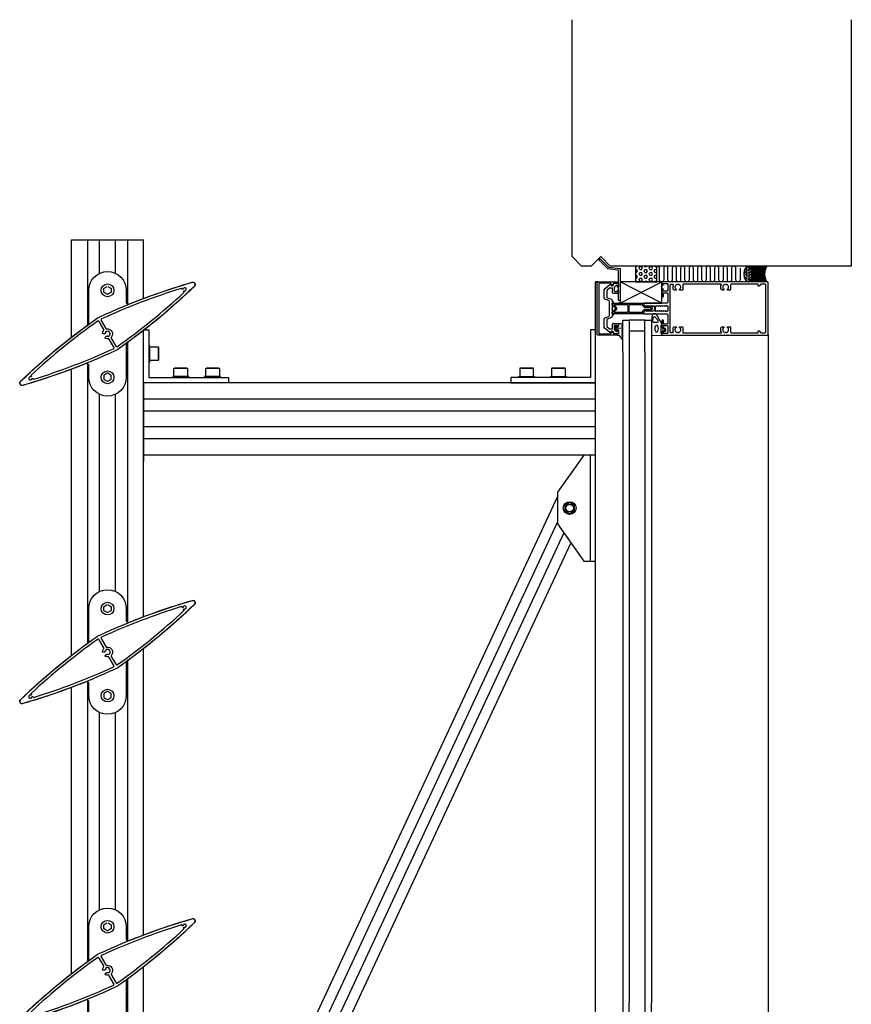
# Model space of a CAD drawing. Extents: x 138 to 3188, y -27 to 4161.
# Drawn here: x 138 to 922, y 3233 to 4161 of the extents above; entities that cross this region are included whole.
import ezdxf

# ---------------------------------------------------------------- set-up
doc = ezdxf.new("R2010")
doc.units = 0
doc.header["$LTSCALE"] = 4
for name, color, linetype in [('sapa_anslutning', 6, 'CONTINUOUS'), ('sapa_elevation', 7, 'CONTINUOUS'), ('sapa_fogband', 2, 'CONTINUOUS'), ('sapa_glas', 4, 'CONTINUOUS'), ('sapa_isolator', 4, 'CONTINUOUS'), ('sapa_profil', 7, 'CONTINUOUS')]:
    doc.layers.add(name, color=color, linetype=linetype)

msp = doc.modelspace()

# ---------------------------------------------------------------- hatches: boundary and pattern name
at = {"layer": 'sapa_anslutning'}
h = msp.add_hatch(dxfattribs=at)
h.set_pattern_fill('HEX', color=256, scale=0.5, style=0)
h.set_pattern_definition([(0, (-14079.0253, -4873.3328), (0, 2.74963), [1.5875, -3.175]), (120, (-14079.0253, -4873.3328), (-2.38124943, -1.374815), [1.5875, -3.175]), (60, (-14077.4378, -4873.3328), (-2.38124943, 1.374815), [1.5875, -3.175])])
h.paths.add_polyline_path([(718.73, 3913.71), (738.73, 3913.71), (738.73, 3928.71), (718.73, 3928.71)])
h = msp.add_hatch(dxfattribs=at)
h.set_pattern_fill('HEX', color=256, scale=0.25, style=0)
h.set_pattern_definition([(0, (-14079.0253, -4873.3328), (0, 1.374815), [0.79375, -1.5875]), (120, (-14079.0253, -4873.3328), (-1.19062472, -0.6874075), [0.79375, -1.5875]), (60, (-14078.2315, -4873.3328), (-1.19062472, 0.6874075), [0.79375, -1.5875])])
edge = h.paths.add_edge_path()
edge.add_ellipse((824.74, 3921.23), major_axis=(0, -7.4), ratio=0.540439, start_angle=0, end_angle=360, ccw=False)
h = msp.add_hatch(dxfattribs=at)
h.set_pattern_fill('ANSI37', color=256, scale=0.25, style=0)
h.set_pattern_definition([(45, (-14079.0253, -4873.3328), (-0.561266008, 0.561266008), []), (135, (-14079.0253, -4873.3328), (-0.561266008, -0.561266008), [])])
h.paths.add_polyline_path([(827.44, 3913.81), (842.33, 3913.81, -0.26258), (842.33, 3928.61), (827.44, 3928.61, -0.26258)])
at = {"layer": 'sapa_fogband'}
h = msp.add_hatch(color=256, dxfattribs=at)
edge = h.paths.add_edge_path()
edge.add_arc((704.12, 3870.09), 0.255, 90, 450, ccw=False)

# ---------------------------------------------------------------- linework, layer by layer
at = {"layer": 'sapa_anslutning'}
for p, q in [((704.15, 3893.71), (743.5, 3913.71)), ((743.5, 3893.71), (704.15, 3913.71))]:
    msp.add_line(p, q, dxfattribs=at)
for points in [[(922.06, 4160.96), (922.06, 3928.71), (850.31, 3928.71), (694.9, 3928.71), (685.9, 3937.72), (676.9, 3928.72), (667.9, 3928.72), (658.9, 3937.72), (658.9, 3944.16), (658.9, 4160.96)], [(718.73, 3913.71), (738.73, 3913.71), (738.73, 3928.71), (718.73, 3928.71), (718.73, 3913.71)]]:
    msp.add_lwpolyline(points, dxfattribs=at)
msp.add_lwpolyline([(817.26, 3926.72), (817.26, 3915.72, -1), (813.26, 3915.72), (813.26, 3926.71, 1), (809.26, 3926.71), (809.26, 3915.72, -1), (805.26, 3915.72), (805.26, 3926.71, 1), (801.26, 3926.71), (801.26, 3915.72, -1), (797.26, 3915.72), (797.26, 3926.71, 1), (793.26, 3926.71), (793.26, 3915.72, -1), (789.26, 3915.72), (789.26, 3926.71, 1), (785.26, 3926.71), (785.26, 3915.72, -1), (781.26, 3915.72), (781.26, 3926.71, 1), (777.26, 3926.71), (777.26, 3915.72, -1), (773.26, 3915.72), (773.26, 3926.71, 1), (769.26, 3926.71), (769.26, 3915.72, -1), (765.26, 3915.72), (765.26, 3926.71, 1), (761.26, 3926.71), (761.26, 3915.72, -1), (757.26, 3915.72), (757.26, 3926.71, 1), (753.26, 3926.71), (753.26, 3915.72, -1), (749.26, 3915.72), (749.26, 3926.71, 1), (745.26, 3926.71), (745.26, 3915.72, -1), (741.26, 3915.72), (741.26, 3926.71, 0.49459), (738.73, 3928.64)], format="xyb", dxfattribs=at)
msp.add_lwpolyline([(827.44, 3928.61), (842.33, 3928.61, 0.26258), (842.33, 3913.81), (827.44, 3913.81, 0.26258)], format="xyb", close=True, dxfattribs=at)
msp.add_lwpolyline([(704.15, 3893.71), (743.5, 3893.71), (743.5, 3913.71), (704.15, 3913.71)], close=True, dxfattribs=at)
at = {"layer": 'sapa_anslutning', "extrusion": (0, 0, -1)}
msp.add_ellipse((824.74, 3921.23), major_axis=(0, -7.4), ratio=0.540439, dxfattribs=at)
at = {"layer": 'sapa_elevation', "color": 1}
for p, q in [((187.15, 3861.59), (187.15, 3953.32)), ((187.15, 3953.32), (255.15, 3953.32)), ((202.4, 3953.32), (202.4, 3873.12)), ((213.65, 3921.85), (213.65, 3953.32)), ((228.65, 3921.85), (228.65, 3953.32)), ((239.9, 3953.32), (239.9, 3892.83)), ((255.15, 3898.19), (255.15, 3953.32)), ((681.15, 1513.71), (681.15, 3913.71)), ((683.15, 3913.71), (681.15, 3913.71)), ((255.15, 3598.19), (255.15, 3868.05)), ((843.65, 3864.21), (843.65, 3217.54)), ((239.9, 3856.52), (239.9, 3592.83)), ((260.15, 3853.55), (260.15, 3851.25)), ((261.15, 3840.35), (261.15, 3851.75)), ((269.15, 3840.35), (269.15, 3851.75)), ((269.15, 3849.23), (269.15, 3842.87)), ((202.4, 3836.81), (202.4, 3573.12)), ((260.15, 3840.85), (260.15, 3838.55)), ((187.15, 3561.59), (187.15, 3831.45)), ((295.85, 3832.55), (284.45, 3832.55)), ((295.85, 3824.55), (284.45, 3824.55)), ((286.97, 3832.55), (293.33, 3832.55)), ((325.85, 3832.55), (314.45, 3832.55)), ((325.85, 3824.55), (314.45, 3824.55)), ((316.97, 3832.55), (323.33, 3832.55)), ((610.45, 3824.55), (621.85, 3824.55)), ((619.33, 3832.55), (612.97, 3832.55)), ((640.45, 3824.55), (651.85, 3824.55)), ((649.33, 3832.55), (642.97, 3832.55)), ((255.15, 3818.55), (255.15, 3744.55)), ((681.15, 3818.55), (255.15, 3818.55)), ((282.65, 3823.55), (284.95, 3823.55)), ((295.35, 3823.55), (297.65, 3823.55)), ((312.65, 3823.55), (314.95, 3823.55)), ((325.35, 3823.55), (327.65, 3823.55)), ((623.65, 3823.55), (608.65, 3823.55)), ((653.65, 3823.55), (638.65, 3823.55)), ((681.15, 3744.55), (681.15, 3818.55)), ((213.65, 3621.85), (213.65, 3807.79)), ((228.65, 3621.85), (228.65, 3807.79)), ((681.15, 3803.3), (255.15, 3803.3)), ((681.15, 3792.05), (255.15, 3792.05)), ((681.15, 3777.05), (255.15, 3777.05)), ((681.15, 3765.8), (255.15, 3765.8)), ((681.15, 3750.55), (255.15, 3750.55)), ((645.15, 3711.39), (278.4, 2924.34)), ((656.15, 3705.47), (652.64, 3703.44)), ((660.66, 3703.44), (657.15, 3705.47)), ((652.14, 3702.58), (652.14, 3698.53)), ((652.64, 3697.66), (656.15, 3695.63)), ((657.15, 3695.63), (660.66, 3697.66)), ((661.16, 3698.53), (661.16, 3702.58)), ((645.15, 3687.71), (285.08, 2914.99)), ((651.22, 3677.06), (291.15, 2904.34)), ((657.89, 3667.71), (291.15, 2880.66)), ((255.15, 3298.19), (255.15, 3568.05)), ((239.9, 3556.52), (239.9, 3292.83)), ((202.4, 3536.81), (202.4, 3273.12)), ((187.15, 3261.59), (187.15, 3531.45)), ((213.65, 3321.85), (213.65, 3507.79)), ((228.65, 3321.85), (228.65, 3507.79)), ((255.15, 2998.19), (255.15, 3268.05)), ((239.9, 3256.52), (239.9, 2992.83)), ((202.4, 3236.81), (202.4, 2973.12))]:
    msp.add_line(p, q, dxfattribs=at)
at = {"layer": 'sapa_elevation', "color": 4}
for p, q in [((706.65, 3847.71), (706.65, 3234.04)), ((712.65, 3847.71), (712.65, 3234.04)), ((727.65, 3847.71), (727.65, 3234.04)), ((733.65, 3847.71), (733.65, 3234.04))]:
    msp.add_line(p, q, dxfattribs=at)
at = {"layer": 'sapa_elevation', "color": 1}
for points in [[(303.21, 3909.71, -0.033524), (239.59, 3856.29, 0.239275), (238.85, 3854.84), (238.85, 3823.82, -1), (203.45, 3823.82), (203.45, 3835.17, 0.531633), (200.97, 3836.84, -0.025491), (141.24, 3816.2, -0.783333), (139.09, 3819.93, -0.033524), (202.71, 3873.34, 0.239275), (203.45, 3874.8), (203.45, 3905.82, -1), (238.85, 3905.82), (238.85, 3894.47, 0.531633), (241.32, 3892.8, -0.025491), (301.05, 3913.44, -0.783333)], [(261.15, 3840.05), (261.15, 3852.05, -0.414214), (261.65, 3852.55), (268.65, 3852.55, -0.414214), (269.15, 3852.05), (269.15, 3840.05, -0.414214), (268.65, 3839.55), (261.65, 3839.55, -0.414214)], [(284.15, 3824.55, -0.414214), (283.65, 3825.05), (283.65, 3832.05, -0.414214), (284.15, 3832.55), (296.15, 3832.55, -0.414214), (296.65, 3832.05), (296.65, 3825.05, -0.414214), (296.15, 3824.55)], [(326.15, 3824.55), (314.15, 3824.55, -0.414214), (313.65, 3825.05), (313.65, 3832.05, -0.414214), (314.15, 3832.55), (326.15, 3832.55, -0.414214), (326.65, 3832.05), (326.65, 3825.05, -0.414214)], [(622.15, 3832.55), (610.15, 3832.55, 0.414214), (609.65, 3832.05), (609.65, 3825.05, 0.414214), (610.15, 3824.55), (622.15, 3824.55, 0.414214), (622.65, 3825.05), (622.65, 3832.05, 0.414214)], [(652.15, 3832.55), (640.15, 3832.55, 0.414214), (639.65, 3832.05), (639.65, 3825.05, 0.414214), (640.15, 3824.55), (652.15, 3824.55, 0.414214), (652.65, 3825.05), (652.65, 3832.05, 0.414214)], [(303.21, 3609.71, -0.033524), (239.59, 3556.29, 0.239275), (238.85, 3554.84), (238.85, 3523.82, -1), (203.45, 3523.82), (203.45, 3535.17, 0.531633), (200.97, 3536.84, -0.025491), (141.24, 3516.2, -0.783333), (139.09, 3519.93, -0.033524), (202.71, 3573.34, 0.239275), (203.45, 3574.8), (203.45, 3605.82, -1), (238.85, 3605.82), (238.85, 3594.47, 0.531633), (241.32, 3592.8, -0.025491), (301.05, 3613.44, -0.783333)], [(303.21, 3309.71, -0.033524), (239.59, 3256.29, 0.239275), (238.85, 3254.84), (238.85, 3223.82, -1), (203.45, 3223.82), (203.45, 3235.17, 0.531633), (200.97, 3236.84, -0.025491), (141.24, 3216.2, -0.783333), (139.09, 3219.93, -0.033524), (202.71, 3273.34, 0.239275), (203.45, 3274.8), (203.45, 3305.82, -1), (238.85, 3305.82), (238.85, 3294.47, 0.531633), (241.32, 3292.8, -0.025491), (301.05, 3313.44, -0.783333)]]:
    msp.add_lwpolyline(points, format="xyb", close=True, dxfattribs=at)
for points in [[(221.35, 3909.58), (224.31, 3907.87, -0.267949), (224.51, 3907.53), (224.51, 3904.11, -0.267949), (224.31, 3903.76), (221.35, 3902.05, -0.267949), (220.95, 3902.05), (217.99, 3903.76, -0.267949), (217.79, 3904.11), (217.79, 3907.53, -0.267949), (217.99, 3907.87), (220.95, 3909.58)], [(221.35, 3820.05), (224.31, 3821.76, 0.267949), (224.51, 3822.11), (224.51, 3825.53, 0.267949), (224.31, 3825.87), (221.35, 3827.58, 0.267949), (220.95, 3827.58), (217.99, 3825.87, 0.267949), (217.79, 3825.53), (217.79, 3822.11, 0.267949), (217.99, 3821.76), (220.95, 3820.05)], [(221.35, 3609.58), (224.31, 3607.87, -0.267949), (224.51, 3607.53), (224.51, 3604.11, -0.267949), (224.31, 3603.76), (221.35, 3602.05, -0.267949), (220.95, 3602.05), (217.99, 3603.76, -0.267949), (217.79, 3604.11), (217.79, 3607.53, -0.267949), (217.99, 3607.87), (220.95, 3609.58)], [(221.35, 3520.05), (224.31, 3521.76, 0.267949), (224.51, 3522.11), (224.51, 3525.53, 0.267949), (224.31, 3525.87), (221.35, 3527.58, 0.267949), (220.95, 3527.58), (217.99, 3525.87, 0.267949), (217.79, 3525.53), (217.79, 3522.11, 0.267949), (217.99, 3521.76), (220.95, 3520.05)], [(221.35, 3309.58), (224.31, 3307.87, -0.267949), (224.51, 3307.53), (224.51, 3304.11, -0.267949), (224.31, 3303.76), (221.35, 3302.05, -0.267949), (220.95, 3302.05), (217.99, 3303.76, -0.267949), (217.79, 3304.11), (217.79, 3307.53, -0.267949), (217.99, 3307.87), (220.95, 3309.58)]]:
    msp.add_lwpolyline(points, format="xyb", dxfattribs=at)
for points in [[(335.15, 3823.55), (335.15, 3818.55), (255.15, 3818.55), (255.15, 3868.55), (260.15, 3868.55), (260.15, 3823.55)], [(601.15, 3823.55), (601.15, 3818.55), (681.15, 3818.55), (681.15, 3868.55), (676.15, 3868.55), (676.15, 3823.55)], [(261.15, 3838.55), (261.15, 3853.55), (260.15, 3853.55), (260.15, 3838.55)], [(297.65, 3824.55), (282.65, 3824.55), (282.65, 3823.55), (297.65, 3823.55)], [(327.65, 3824.55), (312.65, 3824.55), (312.65, 3823.55), (327.65, 3823.55)], [(645.15, 3715.55), (645.15, 3685.55), (670.15, 3650.55), (681.15, 3650.55), (681.15, 3750.55), (670.15, 3750.55)]]:
    msp.add_lwpolyline(points, close=True, dxfattribs=at)
for points in [[(610.95, 3823.55), (608.65, 3823.55), (608.65, 3824.55), (623.65, 3824.55), (623.65, 3823.55), (621.35, 3823.55)], [(610.45, 3832.55), (621.85, 3832.55)], [(640.95, 3823.55), (638.65, 3823.55), (638.65, 3824.55), (653.65, 3824.55), (653.65, 3823.55), (651.35, 3823.55)], [(640.45, 3832.55), (651.85, 3832.55)], [(676.15, 3650.55), (676.15, 3750.55)]]:
    msp.add_lwpolyline(points, dxfattribs=at)
for centre, radius in [((221.15, 3905.82), 6), ((221.15, 3823.82), 6), ((656.65, 3700.55), 6), ((656.65, 3700.55), 3.5), ((221.15, 3605.82), 6), ((221.15, 3523.82), 6), ((221.15, 3305.82), 6)]:
    msp.add_circle(centre, radius, dxfattribs=at)
for centre, start, end in [((656.65, 3704.6), 60, 120), ((653.14, 3702.58), 120, 180), ((653.14, 3698.53), 180, 240), ((656.65, 3696.5), 240, 300), ((660.16, 3702.58), 0, 60), ((660.16, 3698.53), 300, 0)]:
    msp.add_arc(centre, 1, start, end, dxfattribs=at)
at = {"layer": 'sapa_fogband'}
for points in [[(745.16, 3866.76, 0.474057), (745.44, 3866.63), (746.89, 3867.25, 0.2846), (747.16, 3867.7), (747.16, 3869.32, 0.2846), (746.89, 3869.77), (745.44, 3870.39, 0.474057), (745.16, 3870.27), (745.09, 3870.01), (744.15, 3870.01, -0.414214), (743.65, 3870.51), (743.65, 3873.54, 0.165721), (743.44, 3874.15), (738.05, 3883.52, 0.232531), (737.65, 3883.71), (735.42, 3883.71, 0.382668), (734.42, 3882.82), (733.65, 3877.22), (733.65, 3863.51, 0.425792), (733.96, 3863.21), (743.36, 3863.7, 0.402729), (743.65, 3864), (743.65, 3866.51, -0.414214), (744.15, 3867.01), (745.09, 3867.01)], [(735.19, 3879.82), (734.7, 3876.82, 0.446479), (735.7, 3875.71), (739.3, 3875.71, 0.622677), (740.09, 3877.32), (737.61, 3880.33, 0.232531), (736.82, 3880.71), (736.19, 3880.71, 0.382668)], [(704.98, 3874.34), (702.85, 3874.34, 0.414214), (702.65, 3874.14), (702.65, 3872.09, -0.414214), (702.15, 3871.59), (701.42, 3871.59), (701.35, 3871.84, 0.474057), (701.07, 3871.96), (699.63, 3871.34, 0.2846), (699.35, 3870.9), (699.35, 3869.27, 0.2846), (699.63, 3868.83), (701.07, 3868.21, 0.474057), (701.35, 3868.33), (701.42, 3868.59), (702.15, 3868.59, -0.414214), (702.65, 3868.09), (702.65, 3865.04, -0.414214), (702.45, 3864.84), (701.55, 3864.84, 0.414214), (701.35, 3864.64), (701.35, 3863.94, 0.414214), (701.65, 3863.64), (702.46, 3863.64, -0.131652), (703.46, 3863.37), (706.09, 3859.4, 0.876976), (706.61, 3859.5), (706.06, 3864.92, -0.135319), (706.06, 3864.92), (706.47, 3865.16, 0.57735), (706.47, 3865.51), (706.06, 3865.75), (706.06, 3866.52), (706.47, 3866.76, 0.57735), (706.47, 3867.11), (706.06, 3867.35), (706.06, 3868.12), (706.47, 3868.36, 0.57735), (706.47, 3868.71), (706.06, 3868.95), (706.06, 3869.72), (706.47, 3869.96, 0.57735), (706.47, 3870.31), (706.06, 3870.55), (706.06, 3871.32), (706.47, 3871.56, 0.57735), (706.47, 3871.91), (706.06, 3872.15), (706.06, 3872.92), (706.47, 3873.16, 0.57735), (706.47, 3873.51), (705.08, 3874.31, 0.131652)], [(701.55, 3870.99, -1), (701.55, 3869.19), (700.95, 3869.19, -1), (700.95, 3870.99)], [(745.56, 3869.41), (744.96, 3869.41, 1), (744.96, 3867.61), (745.56, 3867.61, 1)]]:
    msp.add_lwpolyline(points, format="xyb", close=True, dxfattribs=at)
msp.add_lwpolyline([(743.65, 3864.91), (743.35, 3864.91, -0.414214), (742.85, 3865.41), (742.85, 3872.71, -0.414214), (743.35, 3873.21), (743.65, 3873.21)], format="xyb", dxfattribs=at)
msp.add_circle((704.12, 3870.09), 0.255, dxfattribs=at)
at = {"layer": 'sapa_fogband', "extrusion": (0, 0, -1)}
msp.add_ellipse((738.62, 3869.75), major_axis=(0.03, 3.3), ratio=0.511666, start_param=3.141593, end_param=9.424778, dxfattribs=at)
at = {"layer": 'sapa_glas'}
for points in [[(706.65, 3847.71), (706.65, 3877.71), (712.65, 3877.71), (712.65, 3847.71)], [(712.65, 3867.71), (727.65, 3867.71), (727.65, 3877.71), (712.65, 3877.71), (712.65, 3867.71)], [(727.65, 3847.71), (727.65, 3877.71), (733.65, 3877.71), (733.65, 3847.71)], [(706.65, 3234.04), (706.65, 3204.04), (712.65, 3204.04), (712.65, 3234.04)], [(727.65, 3234.04), (727.65, 3204.04), (733.65, 3204.04), (733.65, 3234.04)]]:
    msp.add_lwpolyline(points, dxfattribs=at)
at = {"layer": 'sapa_isolator'}
for points in [[(726.65, 3885.56), (726.65, 3884.21, -0.414214), (726.15, 3883.71), (696.65, 3883.71), (696.65, 3885.21), (699.79, 3888.36, 0.414214), (699.79, 3889.07), (696.65, 3892.21), (696.65, 3893.71), (726.15, 3893.71, -0.414214), (726.65, 3893.21), (726.65, 3891.86), (727.5, 3891.01), (732.05, 3891.01, -0.091284), (734.17, 3889.8, -0.439642), (734.17, 3887.63, -0.091284), (732.05, 3886.41), (727.5, 3886.41)], [(700.79, 3887.66, 0.198912), (701.14, 3888.51), (701.14, 3888.92, 0.198912), (700.79, 3889.77), (698.56, 3892, -0.668179), (698.77, 3892.51), (711.15, 3892.51, -0.414214), (711.45, 3892.21), (711.45, 3885.21, -0.414214), (711.15, 3884.91), (698.77, 3884.91, -0.668179), (698.56, 3885.43)], [(727, 3887.61), (725.45, 3886.06), (725.45, 3885.21, -0.414214), (725.15, 3884.91), (713.15, 3884.91, -0.414214), (712.85, 3885.21), (712.85, 3892.21, -0.414214), (713.15, 3892.51), (725.15, 3892.51, -0.414214), (725.45, 3892.21), (725.45, 3891.37), (727, 3889.81), (732.53, 3889.81, -0.063339), (733.75, 3889.02, -0.305557), (733.81, 3888.56, -0.064828), (732.53, 3887.61)]]:
    msp.add_lwpolyline(points, format="xyb", close=True, dxfattribs=at)
at = {"layer": 'sapa_profil'}
for p, q in [((689.33, 3906.83), (694.24, 3910.95)), ((696.65, 3907.86), (694.63, 3907.86)), ((695.74, 3910.68), (696.05, 3910.15)), ((696.46, 3910.04), (698, 3910.93)), ((698.15, 3911.19), (698.15, 3912.21)), ((698.45, 3912.51), (702.15, 3912.51)), ((698.65, 3908.7), (698.65, 3905.16)), ((700.56, 3910.44), (698.76, 3908.93)), ((701.15, 3910.51), (700.76, 3910.51)), ((701.65, 3909.16), (701.65, 3910.01)), ((702.56, 3909.35), (702.16, 3908.95)), ((702.65, 3912.01), (702.65, 3909.56)), ((689.15, 3898.42), (689.15, 3906.45)), ((691.65, 3905.28), (691.65, 3899.28)), ((694.31, 3907.75), (691.83, 3905.66)), ((691.98, 3898.81), (695.99, 3897.35)), ((697.15, 3903.36), (697.15, 3907.36)), ((702.15, 3902.86), (697.65, 3902.86)), ((698.95, 3904.86), (701.35, 3904.86)), ((701.65, 3905.16), (701.65, 3905.56)), ((702.16, 3905.78), (702.56, 3905.38)), ((702.65, 3905.16), (702.65, 3903.36)), ((693.49, 3896.13), (689.81, 3897.48)), ((694.15, 3882.24), (694.15, 3895.19)), ((696.65, 3896.41), (696.65, 3895.36)), ((696.65, 3893.76), (696.65, 3889.34)), ((696.95, 3895.06), (697.35, 3895.06)), ((697.35, 3894.06), (696.95, 3894.06)), ((697.65, 3894.76), (697.65, 3894.36)), ((703.57, 3893.73), (702.57, 3893.73)), ((689.81, 3879.95), (693.49, 3881.3)), ((695.99, 3880.08), (691.98, 3878.62)), ((696.56, 3889.13), (696.15, 3888.71)), ((696.15, 3888.71), (696.56, 3888.3)), ((696.65, 3888.09), (696.65, 3883.66)), ((696.65, 3882.06), (696.65, 3881.02)), ((696.95, 3883.36), (697.35, 3883.36)), ((697.35, 3882.36), (696.95, 3882.36)), ((697.65, 3883.06), (697.65, 3882.66)), ((689.15, 3870.98), (689.15, 3879.01)), ((691.65, 3878.15), (691.65, 3872.15)), ((691.83, 3871.77), (694.31, 3869.68)), ((697.15, 3870.06), (697.15, 3874.06)), ((697.65, 3874.56), (702.15, 3874.56)), ((698.65, 3872.26), (698.65, 3868.73)), ((701.35, 3872.56), (698.95, 3872.56)), ((701.65, 3871.86), (701.65, 3872.26)), ((702.56, 3872.05), (702.16, 3871.65)), ((702.65, 3874.06), (702.65, 3872.26)), ((694.24, 3866.48), (689.33, 3870.6)), ((694.63, 3869.56), (696.65, 3869.56)), ((696.05, 3867.28), (695.74, 3866.75)), ((698, 3866.5), (696.46, 3867.39)), ((698.15, 3865.21), (698.15, 3866.24)), ((702.15, 3864.91), (698.45, 3864.91)), ((698.76, 3868.5), (700.56, 3866.99)), ((700.76, 3866.91), (701.15, 3866.91)), ((701.65, 3867.41), (701.65, 3868.26)), ((702.16, 3868.48), (702.56, 3868.08)), ((702.65, 3867.86), (702.65, 3865.41))]:
    msp.add_line(p, q, dxfattribs=at)
msp.add_lwpolyline([(684.22, 3934.56), (685.28, 3935.62), (693.37, 3927.54), (704.15, 3926.47), (704.15, 3896.28), (702.65, 3896.28), (702.65, 3924.97), (692.72, 3926.07)], close=True, dxfattribs=at)
at = {"layer": 'sapa_profil', "color": 7, "linetype": 'Continuous'}
for points in [[(213.51, 3880.55, 0.045543), (211.34, 3879.3, 0.037765), (139.22, 3819.76, 0.783168), (141.16, 3816.4, 0.037765), (228.79, 3849.09, 0.045543), (230.95, 3850.34, 0.037765), (303.07, 3909.88, 0.783168), (301.13, 3913.24, 0.037765)], [(292.9, 3904.42, -0.453066), (292.75, 3904.84), (293.01, 3905.28, -0.365977), (293.37, 3905.41, 2.778058), (292.42, 3907.07, -0.365977), (292.12, 3906.82), (291.61, 3906.82, -0.453066), (291.32, 3907.16, -0.018291), (291.35, 3907.35, 0.57079), (290.97, 3907.69, 0.032709), (215.57, 3878.86, 0.441696), (215.13, 3877.45), (219.45, 3869.96, 0.307553), (220.46, 3869.47, -0.679366), (224.83, 3861.9, 0.307553), (224.75, 3860.78), (229.08, 3853.29, 0.441696), (230.52, 3852.97, 0.032709), (293.19, 3903.85, 0.57079), (293.08, 3904.35, -0.018291)], [(220.59, 3862.38), (220.94, 3862.73, -0.414214), (221.36, 3862.73), (221.71, 3862.38, 0.435246), (223.54, 3865.55), (223.06, 3865.68, -0.414214), (222.85, 3866.05), (222.98, 3866.52, 0.225992), (220.98, 3867.31, 0.190515), (219.32, 3866.52), (219.45, 3866.05, -0.414214), (219.23, 3865.68), (218.76, 3865.55, 0.047558), (218.66, 3865.09, -0.38311), (218.36, 3864.82), (216.98, 3864.82, -0.449613), (216.48, 3865.38, -0.138515), (217.46, 3867.74, 0.307553), (217.55, 3868.86), (213.22, 3876.35, 0.441696), (211.78, 3876.67, 0.032709), (149.11, 3825.79, 0.57079), (149.22, 3825.29, -0.018291), (149.4, 3825.22, -0.453066), (149.54, 3824.79), (149.29, 3824.36, -0.365977), (148.93, 3824.22, 2.778058), (149.88, 3822.57, -0.365977), (150.18, 3822.82), (150.68, 3822.82, -0.453066), (150.98, 3822.48, -0.018291), (150.95, 3822.29, 0.57079), (151.33, 3821.94, 0.032709), (226.72, 3850.78, 0.441696), (227.17, 3852.19), (222.85, 3859.68, 0.307553), (221.83, 3860.17, -0.138515), (219.3, 3860.5, -0.449613), (219.06, 3861.21), (219.76, 3862.41, -0.38311), (220.14, 3862.53, 0.047558)], [(213.51, 3580.55, 0.045543), (211.34, 3579.3, 0.037765), (139.22, 3519.76, 0.783168), (141.16, 3516.4, 0.037765), (228.79, 3549.09, 0.045543), (230.95, 3550.34, 0.037765), (303.07, 3609.88, 0.783168), (301.13, 3613.24, 0.037765)], [(292.9, 3604.42, -0.453066), (292.75, 3604.84), (293.01, 3605.28, -0.365977), (293.37, 3605.41, 2.778058), (292.42, 3607.07, -0.365977), (292.12, 3606.82), (291.61, 3606.82, -0.453066), (291.32, 3607.16, -0.018291), (291.35, 3607.35, 0.57079), (290.97, 3607.69, 0.032709), (215.57, 3578.86, 0.441696), (215.13, 3577.45), (219.45, 3569.96, 0.307553), (220.46, 3569.47, -0.679366), (224.83, 3561.9, 0.307553), (224.75, 3560.78), (229.08, 3553.29, 0.441696), (230.52, 3552.97, 0.032709), (293.19, 3603.85, 0.57079), (293.08, 3604.35, -0.018291)], [(220.59, 3562.38), (220.94, 3562.73, -0.414214), (221.36, 3562.73), (221.71, 3562.38, 0.435246), (223.54, 3565.55), (223.06, 3565.68, -0.414214), (222.85, 3566.05), (222.98, 3566.52, 0.225992), (220.98, 3567.31, 0.190515), (219.32, 3566.52), (219.45, 3566.05, -0.414214), (219.23, 3565.68), (218.76, 3565.55, 0.047558), (218.66, 3565.09, -0.38311), (218.36, 3564.82), (216.98, 3564.82, -0.449613), (216.48, 3565.38, -0.138515), (217.46, 3567.74, 0.307553), (217.55, 3568.86), (213.22, 3576.35, 0.441696), (211.78, 3576.67, 0.032709), (149.11, 3525.79, 0.57079), (149.22, 3525.29, -0.018291), (149.4, 3525.22, -0.453066), (149.54, 3524.79), (149.29, 3524.36, -0.365977), (148.93, 3524.22, 2.778058), (149.88, 3522.57, -0.365977), (150.18, 3522.82), (150.68, 3522.82, -0.453066), (150.98, 3522.48, -0.018291), (150.95, 3522.29, 0.57079), (151.33, 3521.94, 0.032709), (226.72, 3550.78, 0.441696), (227.17, 3552.19), (222.85, 3559.68, 0.307553), (221.83, 3560.17, -0.138515), (219.3, 3560.5, -0.449613), (219.06, 3561.21), (219.76, 3562.41, -0.38311), (220.14, 3562.53, 0.047558)], [(213.51, 3280.55, 0.045543), (211.34, 3279.3, 0.037765), (139.22, 3219.76, 0.783168), (141.16, 3216.4, 0.037765), (228.79, 3249.09, 0.045543), (230.95, 3250.34, 0.037765), (303.07, 3309.88, 0.783168), (301.13, 3313.24, 0.037765)], [(292.9, 3304.42, -0.453066), (292.75, 3304.84), (293.01, 3305.28, -0.365977), (293.37, 3305.41, 2.778058), (292.42, 3307.07, -0.365977), (292.12, 3306.82), (291.61, 3306.82, -0.453066), (291.32, 3307.16, -0.018291), (291.35, 3307.35, 0.57079), (290.97, 3307.69, 0.032709), (215.57, 3278.86, 0.441696), (215.13, 3277.45), (219.45, 3269.96, 0.307553), (220.46, 3269.47, -0.679366), (224.83, 3261.9, 0.307553), (224.75, 3260.78), (229.08, 3253.29, 0.441696), (230.52, 3252.97, 0.032709), (293.19, 3303.85, 0.57079), (293.08, 3304.35, -0.018291)]]:
    msp.add_lwpolyline(points, format="xyb", close=True, dxfattribs=at)
at = {"layer": 'sapa_profil'}
for points in [[(698.05, 3865.91), (698.05, 3864.91), (700.65, 3864.91, -0.414214), (701.15, 3864.41), (701.15, 3864.01, -0.414214), (700.85, 3863.71), (683.15, 3863.71, -0.414214), (682.65, 3864.21), (682.65, 3913.21, -0.414214), (683.15, 3913.71), (700.85, 3913.71, -0.414214), (701.15, 3913.41), (701.15, 3913.01, -0.414214), (700.65, 3912.51), (698.05, 3912.51), (698.05, 3911.51), (697.05, 3910.94, -0.415539), (695.95, 3911.23), (695.21, 3912.51), (685.05, 3912.51, 0.414214), (684.05, 3911.51), (684.05, 3865.91, 0.414214), (685.05, 3864.91), (695.21, 3864.91), (695.95, 3866.2, -0.415539), (697.05, 3866.49)], [(702.65, 3909.56, -0.198912), (702.56, 3909.35), (702.16, 3908.95, -0.668179), (701.65, 3909.16), (701.65, 3910.01, 0.414214), (701.15, 3910.51), (700.76, 3910.51, 0.176327), (700.56, 3910.44), (698.76, 3908.93, 0.221695), (698.65, 3908.7), (698.65, 3905.16, 0.414214), (698.95, 3904.86), (701.35, 3904.86, 0.414214), (701.65, 3905.16), (701.65, 3905.56, -0.668179), (702.16, 3905.78), (702.56, 3905.38, -0.198912), (702.65, 3905.16), (702.65, 3903.36, -0.414214), (702.15, 3902.86), (697.65, 3902.86, -0.414214), (697.15, 3903.36), (697.15, 3907.36, 0.414214), (696.65, 3907.86), (694.63, 3907.86, 0.176327), (694.31, 3907.75), (691.83, 3905.66, 0.221695), (691.65, 3905.28), (691.65, 3899.28, 0.315299), (691.98, 3898.81), (695.99, 3897.35, -0.315299), (696.65, 3896.41), (696.65, 3895.36, 0.414214), (696.95, 3895.06), (697.35, 3895.06, -0.414214), (697.65, 3894.76), (697.65, 3894.36, -0.414214), (697.35, 3894.06), (696.95, 3894.06, 0.414214), (696.65, 3893.76), (696.65, 3889.34, -0.198912), (696.56, 3889.13), (696.15, 3888.71), (696.56, 3888.3, -0.198912), (696.65, 3888.09), (696.65, 3883.66, 0.414214), (696.95, 3883.36), (697.35, 3883.36, -0.414214), (697.65, 3883.06), (697.65, 3882.66, -0.414214), (697.35, 3882.36), (696.95, 3882.36, 0.414214), (696.65, 3882.06), (696.65, 3881.02, -0.315299), (695.99, 3880.08), (691.98, 3878.62, 0.315299), (691.65, 3878.15), (691.65, 3872.15, 0.221695), (691.83, 3871.77), (694.31, 3869.68, 0.176327), (694.63, 3869.56), (696.65, 3869.56, 0.414214), (697.15, 3870.06), (697.15, 3874.06, -0.414214), (697.65, 3874.56), (702.15, 3874.56, -0.414214), (702.65, 3874.06), (702.65, 3872.26, -0.198912), (702.56, 3872.05), (702.16, 3871.65, -0.668179), (701.65, 3871.86), (701.65, 3872.26, 0.414214), (701.35, 3872.56), (698.95, 3872.56, 0.414214), (698.65, 3872.26), (698.65, 3868.73, 0.221695), (698.76, 3868.5), (700.56, 3866.99, 0.176327), (700.76, 3866.91), (701.15, 3866.91, 0.414214), (701.65, 3867.41), (701.65, 3868.26, -0.668179), (702.16, 3868.48), (702.56, 3868.08, -0.198912), (702.65, 3867.86), (702.65, 3865.41, -0.414214), (702.15, 3864.91), (698.45, 3864.91, -0.414214), (698.15, 3865.21), (698.15, 3866.24, 0.267949), (698, 3866.5), (696.46, 3867.39, 0.414214), (696.05, 3867.28), (695.74, 3866.75, -0.466308), (694.24, 3866.48), (689.33, 3870.6, -0.221695), (689.15, 3870.98), (689.15, 3879.01, -0.315299), (689.81, 3879.95), (693.49, 3881.3, 0.315299), (694.15, 3882.24), (694.15, 3895.19, 0.315299), (693.49, 3896.13), (689.81, 3897.48, -0.315299), (689.15, 3898.42), (689.15, 3906.45, -0.221695), (689.33, 3906.83), (694.24, 3910.95, -0.466308), (695.74, 3910.68), (696.05, 3910.15, 0.414214), (696.46, 3910.04), (698, 3910.93, 0.267949), (698.15, 3911.19), (698.15, 3912.21, -0.414214), (698.45, 3912.51), (702.15, 3912.51, -0.414214), (702.65, 3912.01)], [(749.15, 3894.71, -0.414214), (748.15, 3893.71), (726.95, 3893.71, 0.414214), (726.65, 3893.41), (726.65, 3891.79), (727.59, 3890.95, 0.668179), (728.1, 3891.16), (728.1, 3891.41), (729.47, 3890.89, 0.545021), (729.9, 3891.16), (729.9, 3891.41), (731.27, 3890.89, 0.545021), (731.7, 3891.16), (731.7, 3891.41), (733.07, 3890.89, 0.545021), (733.5, 3891.16), (733.5, 3891.41), (734.87, 3890.89, 0.545021), (735.3, 3891.16), (735.3, 3891.41), (736.02, 3891.19, -0.294548), (736.2, 3890.91), (736.2, 3889.98, 0.347595), (736.43, 3889.69, -0.790523), (736.43, 3887.74, 0.347607), (736.2, 3887.45), (736.2, 3886.86, -0.410232), (735.9, 3886.56, 0.071259), (735.82, 3886.55), (734.4, 3886.01), (734.4, 3886.26, 0.54502), (733.97, 3886.54), (732.6, 3886.01), (732.6, 3886.26, 0.54502), (732.17, 3886.54), (730.8, 3886.01), (730.8, 3886.26, 0.54502), (730.37, 3886.54), (729, 3886.01), (729, 3886.56), (727.8, 3886.56, 0.198912), (727.59, 3886.48), (726.65, 3885.64), (726.65, 3884.01, 0.414214), (726.95, 3883.71), (748.15, 3883.71, -0.414214), (749.15, 3882.71), (749.15, 3874.51, -0.414214), (748.65, 3874.01), (745.45, 3874.01, -0.414214), (744.95, 3874.51), (744.95, 3877.41, 0.414214), (744.65, 3877.71), (743.95, 3877.71, 0.414214), (743.65, 3877.41), (743.65, 3870.71), (744.11, 3870.13, 0.7106), (744.65, 3870.31), (744.65, 3872.21, -0.414214), (744.95, 3872.51), (748.85, 3872.51, -0.414214), (749.15, 3872.21), (749.15, 3865.51, -0.414214), (748.85, 3865.21), (744.95, 3865.21, -0.414214), (744.65, 3865.51), (744.65, 3866.71, 0.710599), (744.11, 3866.9), (743.65, 3866.31), (743.65, 3864.01, 0.414214), (743.95, 3863.71), (843.15, 3863.71, 0.414214), (843.65, 3864.21), (843.65, 3913.21, 0.414214), (843.15, 3913.71), (743.95, 3913.71, 0.414214), (743.65, 3913.41), (743.65, 3911.11), (744.11, 3910.53, 0.7106), (744.65, 3910.71), (744.65, 3911.91, -0.414214), (744.95, 3912.21), (748.85, 3912.21, -0.414214), (749.15, 3911.91), (749.15, 3905.21, -0.414214), (748.85, 3904.91), (744.95, 3904.91, -0.414214), (744.65, 3905.21), (744.65, 3907.11, 0.7106), (744.11, 3907.3), (743.65, 3906.71), (743.65, 3900.01, 0.414214), (743.95, 3899.71), (744.65, 3899.71, 0.414214), (744.95, 3900.01), (744.95, 3902.91, -0.414214), (745.45, 3903.41), (748.65, 3903.41, -0.414214), (749.15, 3902.91)], [(837.17, 3911.71, 0.198912), (836.96, 3911.63), (835.24, 3909.9, -0.198912), (835.02, 3909.81), (834.45, 3909.81, -0.414214), (834.15, 3910.11), (834.15, 3911.41, 0.414214), (833.85, 3911.71), (809.15, 3911.71, 0.414214), (808.15, 3910.71), (808.15, 3906.31, -0.414214), (807.85, 3906.01), (805.55, 3906.01, -0.414214), (805.25, 3906.31), (805.25, 3906.81, -0.414214), (805.55, 3907.11), (805.88, 3907.11, 0.553525), (804.11, 3911.43), (803.83, 3911.14, -0.414214), (803.47, 3911.14), (803.18, 3911.43, 0.553525), (801.41, 3907.11), (801.75, 3907.11, -0.414214), (802.05, 3906.81), (802.05, 3906.31, -0.414214), (801.75, 3906.01), (800.65, 3906.01, -0.414214), (799.15, 3907.51), (799.15, 3910.35, -0.267949), (799.4, 3910.78, 0.767327), (799.15, 3911.71), (764.15, 3911.71, 0.414214), (763.15, 3910.71), (763.15, 3906.31, -0.414214), (762.85, 3906.01), (760.55, 3906.01, -0.414214), (760.25, 3906.31), (760.25, 3906.81, -0.414214), (760.55, 3907.11), (760.88, 3907.11, 0.553525), (759.11, 3911.43), (758.83, 3911.14, -0.414214), (758.47, 3911.14), (758.18, 3911.43, 0.553525), (756.41, 3907.11), (756.75, 3907.11, -0.414214), (757.05, 3906.81), (757.05, 3906.31, -0.414214), (756.75, 3906.01), (755.65, 3906.01, -0.414214), (754.15, 3907.51), (754.15, 3910.5, -0.267949), (754.3, 3910.76, 0.767327), (754.15, 3911.31), (752.15, 3911.31, 0.414214), (751.15, 3910.31), (751.15, 3867.11, 0.414214), (752.15, 3866.11), (754.15, 3866.11, 0.767327), (754.3, 3866.67, -0.267949), (754.15, 3866.93), (754.15, 3869.91, -0.414214), (755.65, 3871.41), (756.75, 3871.41, -0.414214), (757.05, 3871.11), (757.05, 3870.61, -0.414214), (756.75, 3870.31), (756.41, 3870.31, 0.553525), (758.18, 3866), (758.47, 3866.29, -0.414214), (758.83, 3866.29), (759.11, 3866, 0.553525), (760.88, 3870.31), (760.55, 3870.31, -0.414214), (760.25, 3870.61), (760.25, 3871.11, -0.414214), (760.55, 3871.41), (762.85, 3871.41, -0.414214), (763.15, 3871.11), (763.15, 3866.71, 0.414214), (764.15, 3865.71), (799.15, 3865.71, 0.767327), (799.4, 3866.65, -0.267949), (799.15, 3867.08), (799.15, 3869.91, -0.414214), (800.65, 3871.41), (801.75, 3871.41, -0.414214), (802.05, 3871.11), (802.05, 3870.61, -0.414214), (801.75, 3870.31), (801.41, 3870.31, 0.553525), (803.18, 3866), (803.47, 3866.29, -0.414214), (803.83, 3866.29), (804.11, 3866, 0.553525), (805.88, 3870.31), (805.55, 3870.31, -0.414214), (805.25, 3870.61), (805.25, 3871.11, -0.414214), (805.55, 3871.41), (807.85, 3871.41, -0.414214), (808.15, 3871.11), (808.15, 3866.71, 0.414214), (809.15, 3865.71), (833.85, 3865.71, 0.414214), (834.15, 3866.01), (834.15, 3867.31, -0.414214), (834.45, 3867.61), (835.02, 3867.61, -0.198912), (835.24, 3867.53), (836.96, 3865.8, 0.198912), (837.17, 3865.71), (840.65, 3865.71, 0.414214), (841.65, 3866.71), (841.65, 3910.71, 0.414214), (840.65, 3911.71)], [(746.1, 3891.41), (747.47, 3890.79, 0.545021), (747.9, 3891.06), (747.9, 3891.41), (748.15, 3891.41, -0.414214), (749.15, 3890.41), (749.15, 3887.01, -0.414214), (748.15, 3886.01), (747, 3886.01), (747, 3886.36, 0.54502), (746.57, 3886.64), (745.2, 3886.01), (745.2, 3886.36, 0.54502), (744.77, 3886.64), (743.4, 3886.01), (743.4, 3886.36, 0.54502), (742.97, 3886.64), (741.6, 3886.01), (741.6, 3886.36, 0.54502), (741.17, 3886.64), (739.8, 3886.01), (739.8, 3886.36, 0.54502), (739.37, 3886.64), (738, 3886.01), (737.7, 3886.01), (737.7, 3891.14), (738.47, 3890.79, 0.545021), (738.9, 3891.06), (738.9, 3891.41), (740.27, 3890.79, 0.545021), (740.7, 3891.06), (740.7, 3891.41), (742.07, 3890.79, 0.545021), (742.5, 3891.06), (742.5, 3891.41), (743.87, 3890.79, 0.545021), (744.3, 3891.06), (744.3, 3891.41), (745.67, 3890.79, 0.545021), (746.1, 3891.06)]]:
    msp.add_lwpolyline(points, format="xyb", close=True, dxfattribs=at)
at = {"layer": 'sapa_profil', "color": 7, "linetype": 'Continuous'}
msp.add_lwpolyline([(151.33, 3221.94, 0.032709), (226.72, 3250.78, 0.441696), (227.17, 3252.19), (222.85, 3259.68, 0.307553), (221.83, 3260.17, -0.138515), (219.3, 3260.5, -0.449613), (219.06, 3261.21), (219.76, 3262.41, -0.38311), (220.14, 3262.53, 0.047558), (220.59, 3262.38), (220.94, 3262.73, -0.414214), (221.36, 3262.73), (221.71, 3262.38, 0.435246), (223.54, 3265.55), (223.06, 3265.68, -0.414214), (222.85, 3266.05), (222.98, 3266.52, 0.225992), (220.98, 3267.31, 0.190515), (219.32, 3266.52), (219.45, 3266.05, -0.414214), (219.23, 3265.68), (218.76, 3265.55, 0.047558), (218.66, 3265.09, -0.38311), (218.36, 3264.82), (216.98, 3264.82, -0.449613), (216.48, 3265.38, -0.138515), (217.46, 3267.74, 0.307553), (217.55, 3268.86), (213.22, 3276.35, 0.441696), (211.78, 3276.67, 0.032709), (149.11, 3225.79, 0.57079)], format="xyb", dxfattribs=at)
at = {"layer": 'sapa_profil'}
for centre, radius, start, end in [((694.88, 3910.18), 1, 30, 130), ((694.63, 3907.36), 0.5, 90, 130), ((696.31, 3910.3), 0.3, 210, 300), ((696.65, 3907.36), 0.5, 0, 90), ((697.85, 3911.19), 0.3, 300, 0), ((698.45, 3912.21), 0.3, 90, 180), ((698.95, 3908.7), 0.3, 130, 180), ((700.76, 3910.21), 0.3, 90, 130), ((701.15, 3910.01), 0.5, 0, 90), ((701.95, 3909.16), 0.3, 180, 315), ((702.15, 3912.01), 0.5, 0, 90), ((702.35, 3909.56), 0.3, 315, 0), ((689.65, 3906.45), 0.5, 130, 180), ((692.15, 3905.28), 0.5, 130, 180), ((692.15, 3899.28), 0.5, 180, 250), ((697.65, 3903.36), 0.5, 180, 270), ((698.95, 3905.16), 0.3, 180, 270), ((701.35, 3905.16), 0.3, 270, 0), ((701.95, 3905.56), 0.3, 45, 180), ((702.15, 3903.36), 0.5, 270, 0), ((702.35, 3905.16), 0.3, 0, 45), ((690.15, 3898.42), 1, 180, 250), ((693.15, 3895.19), 1, 0, 70), ((695.65, 3896.41), 1, 0, 70), ((696.35, 3889.34), 0.3, 315, 360), ((696.95, 3895.36), 0.3, 180, 270), ((696.95, 3893.76), 0.3, 90, 180), ((697.35, 3894.76), 0.3, 0, 90), ((697.35, 3894.36), 0.3, 270, 0), ((690.15, 3879.01), 1, 110, 180), ((693.15, 3882.24), 1, 290, 360), ((695.65, 3881.02), 1, 290, 360), ((696.35, 3888.09), 0.3, 0, 45), ((696.95, 3883.66), 0.3, 180, 270), ((696.95, 3882.06), 0.3, 90, 180), ((697.35, 3883.06), 0.3, 0, 90), ((697.35, 3882.66), 0.3, 270, 0), ((689.65, 3870.98), 0.5, 180, 230), ((692.15, 3878.15), 0.5, 110, 180), ((692.15, 3872.15), 0.5, 180, 230), ((697.65, 3874.06), 0.5, 90, 180), ((698.95, 3872.26), 0.3, 90, 180), ((701.35, 3872.26), 0.3, 360, 90), ((701.95, 3871.86), 0.3, 180, 315), ((702.15, 3874.06), 0.5, 0, 90), ((702.35, 3872.26), 0.3, 315, 0), ((694.88, 3867.25), 1, 230, 330), ((694.63, 3870.06), 0.5, 230, 270), ((696.31, 3867.13), 0.3, 60, 150), ((696.65, 3870.06), 0.5, 270, 0), ((697.85, 3866.24), 0.3, 0, 60), ((698.45, 3865.21), 0.3, 180, 270), ((698.95, 3868.73), 0.3, 180, 230), ((700.76, 3867.21), 0.3, 230, 270), ((701.15, 3867.41), 0.5, 270, 0), ((701.95, 3868.26), 0.3, 45, 180), ((702.15, 3865.41), 0.5, 270, 0), ((702.35, 3867.86), 0.3, 0, 45)]:
    msp.add_arc(centre, radius, start, end, dxfattribs=at)
at = {"layer": 'sapa_profil', "color": 1}
for centre in [(221.15, 3820.4), (221.15, 3520.4)]:
    msp.add_arc(centre, 0.4, 240, 300, dxfattribs=at)

doc.saveas('drawing.dxf')
